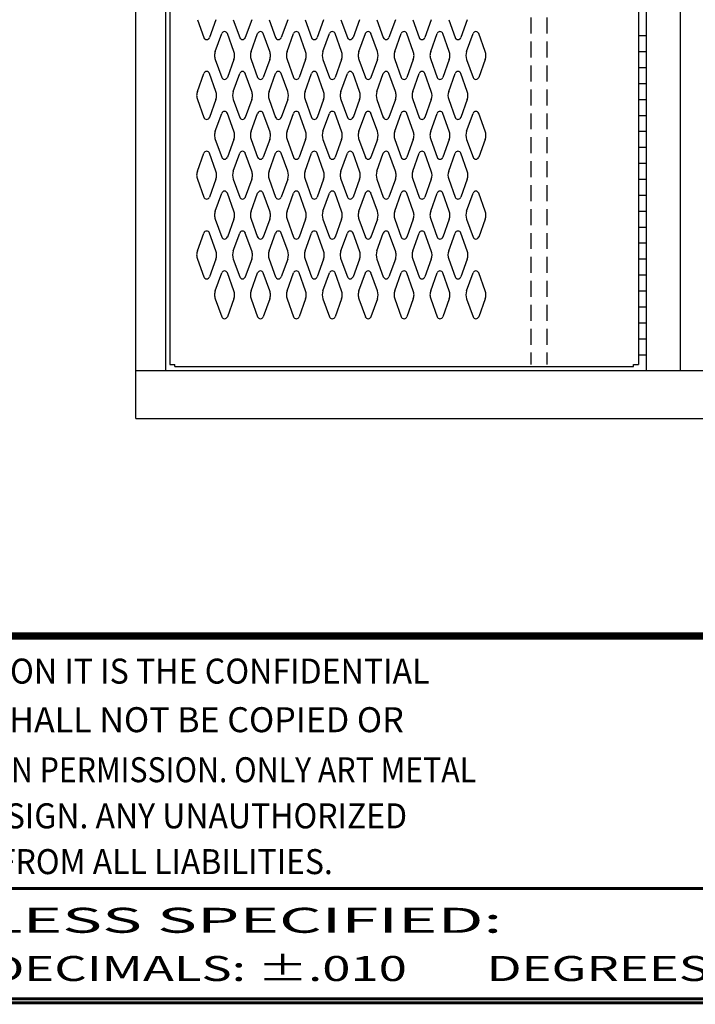
# Model space of a CAD drawing. Extents: x 0 to 196, y -2 to 123.
# Drawn here: x 67 to 88, y 0 to 31 of the extents above; entities that cross this region are included whole.
import ezdxf
from ezdxf.enums import TextEntityAlignment as Align

# ---------------------------------------------------------------- set-up
doc = ezdxf.new("R2010")
doc.units = 0
doc.header["$MEASUREMENT"] = 0
doc.linetypes.add('DASHED', pattern=[0.75, 0.5, -0.25])
doc.layers.get('0').update_dxf_attribs({"linetype": 'CONTINUOUS'})
doc.layers.add('CK_LEVEL_1', color=7, linetype='CONTINUOUS')
doc.styles.add('ST', font='txt')

msp = doc.modelspace()

# ---------------------------------------------------------------- linework, layer by layer
at = {"color": 7, "linetype": 'Continuous'}
for p, q in [((71.3033765, 88.6233237), (71.3033765, 19.9973237)), ((85.9903765, 88.6233237), (85.9903765, 19.9973237)), ((71.3033765, 19.9973237), (71.4593765, 19.9973237)), ((71.4593765, 19.9353237), (71.4593765, 19.9973237)), ((71.4593765, 19.9353237), (85.8343765, 19.9353237)), ((85.8343765, 19.9353237), (85.8343765, 19.9973237)), ((85.8343765, 19.9973237), (85.9903765, 19.9973237))]:
    msp.add_line(p, q, dxfattribs=at)
at = {"color": 7, "linetype": 'DASHED'}
for p, q in [((82.6153765, 88.6233237), (82.6153765, 19.9973237)), ((83.1153765, 88.6233237), (83.1153765, 19.9973237))]:
    msp.add_line(p, q, dxfattribs=at)
at = {"const_width": 0.097181}
for points in [[(0, 0), (0, 122.8714233), (195.7010238, 122.8714233), (195.7010238, 0)], [(0.1222599, 0.1222599), (0.1222599, 122.7491634), (195.5787639, 122.7491634), (195.5787639, 0.1222599)]]:
    msp.add_lwpolyline(points, close=True, dxfattribs=at)
for points in [[(0.1222599, 11.5596756), (195.5787639, 11.5596756)], [(0.1222599, 11.5571638), (195.5787639, 11.5571638)], [(0.1222599, 11.4968786), (195.5787639, 11.4968786)], [(0.1222599, 11.4943667), (195.5787639, 11.4943667)], [(0.1222599, 11.4340815), (195.5787639, 11.4340815)], [(0.1222599, 11.4315696), (195.5787639, 11.4315696)], [(47.3149703, 3.580936), (94.5076807, 3.580936)]]:
    msp.add_lwpolyline(points, dxfattribs=at)
at = {"lineweight": 40, "const_width": 0.097181}
msp.add_lwpolyline([(41.9906856, 11.4315696), (95.8348552, 11.4315696)], dxfattribs=at)
at = {"layer": 'CK_LEVEL_1', "color": 7, "linetype": 'Continuous'}
for p, q in [((70.2403765, 19.8103237), (70.2403765, 90.3103237)), ((70.2403765, 19.8103237), (70.2403765, 88.8103237)), ((71.1773765, 19.8103237), (71.1773765, 88.8103237)), ((86.2403765, 19.8103237), (86.2403765, 88.8103237)), ((87.3033765, 19.8103237), (87.3033765, 88.8103237)), ((87.3033765, 19.8103237), (87.3033765, 88.8103237)), ((85.9903765, 88.3103237), (85.9903765, 20.3103237)), ((86.2403765, 20.3103237), (86.2403765, 88.3103237)), ((72.1690775, 30.8082087), (72.3711765, 30.2472947)), ((72.7496745, 30.8082087), (72.5475755, 30.2472947)), ((73.2940775, 30.8082087), (73.4961765, 30.2472947)), ((73.8746745, 30.8082087), (73.6725755, 30.2472947)), ((74.4190775, 30.8082087), (74.6211765, 30.2472947)), ((74.9996745, 30.8082087), (74.7975755, 30.2472947)), ((75.5440775, 30.8082087), (75.7461765, 30.2472947)), ((76.1246745, 30.8082087), (75.9225755, 30.2472947)), ((76.6690775, 30.8082087), (76.8711765, 30.2472947)), ((77.2496745, 30.8082087), (77.0475755, 30.2472947)), ((77.7940775, 30.8082087), (77.9961765, 30.2472947)), ((78.3746745, 30.8082087), (78.1725755, 30.2472947)), ((78.9190775, 30.8082087), (79.1211765, 30.2472947)), ((79.4996745, 30.8082087), (79.2975755, 30.2472947)), ((80.0440775, 30.8082087), (80.2461765, 30.2472947)), ((80.6246745, 30.8082087), (80.4225755, 30.2472947)), ((72.7310775, 29.8124377), (72.9331765, 30.3733517)), ((73.3116745, 29.8124377), (73.1095755, 30.3733517)), ((73.8560775, 29.8124377), (74.0581765, 30.3733517)), ((74.4366745, 29.8124377), (74.2345755, 30.3733517)), ((74.9810775, 29.8124377), (75.1831765, 30.3733517)), ((75.5616745, 29.8124377), (75.3595755, 30.3733517)), ((76.1060775, 29.8124377), (76.3081765, 30.3733517)), ((76.6866745, 29.8124377), (76.4845755, 30.3733517)), ((77.2310775, 29.8124377), (77.4331765, 30.3733517)), ((77.8116745, 29.8124377), (77.6095755, 30.3733517)), ((78.3560775, 29.8124377), (78.5581765, 30.3733517)), ((78.9366745, 29.8124377), (78.7345755, 30.3733517)), ((79.4810775, 29.8124377), (79.6831765, 30.3733517)), ((80.0616745, 29.8124377), (79.8595755, 30.3733517)), ((80.6060775, 29.8124377), (80.8081765, 30.3733517)), ((81.1866745, 29.8124377), (80.9845755, 30.3733517)), ((85.9903765, 30.3103237), (86.2403765, 30.3103237)), ((85.9903765, 30.3103237), (86.2403765, 30.3103237)), ((85.9903765, 29.8103237), (86.2403765, 29.8103237)), ((72.7310775, 29.5582087), (72.9331765, 28.9972947)), ((73.3116745, 29.5582087), (73.1095755, 28.9972947)), ((73.8560775, 29.5582087), (74.0581765, 28.9972947)), ((74.4366745, 29.5582087), (74.2345755, 28.9972947)), ((74.9810775, 29.5582087), (75.1831765, 28.9972947)), ((75.5616745, 29.5582087), (75.3595755, 28.9972947)), ((76.1060775, 29.5582087), (76.3081765, 28.9972947)), ((76.6866745, 29.5582087), (76.4845755, 28.9972947)), ((77.2310775, 29.5582087), (77.4331765, 28.9972947)), ((77.8116745, 29.5582087), (77.6095755, 28.9972947)), ((78.3560775, 29.5582087), (78.5581765, 28.9972947)), ((78.9366745, 29.5582087), (78.7345755, 28.9972947)), ((79.4810775, 29.5582087), (79.6831765, 28.9972947)), ((80.0616745, 29.5582087), (79.8595755, 28.9972947)), ((80.6060775, 29.5582087), (80.8081765, 28.9972947)), ((81.1866745, 29.5582087), (80.9845755, 28.9972947)), ((72.1690775, 28.5624377), (72.3711765, 29.1233517)), ((72.7496745, 28.5624377), (72.5475755, 29.1233517)), ((73.2940775, 28.5624377), (73.4961765, 29.1233517)), ((73.8746745, 28.5624377), (73.6725755, 29.1233517)), ((74.4190775, 28.5624377), (74.6211765, 29.1233517)), ((74.9996745, 28.5624377), (74.7975755, 29.1233517)), ((75.5440775, 28.5624377), (75.7461765, 29.1233517)), ((76.1246745, 28.5624377), (75.9225755, 29.1233517)), ((76.6690775, 28.5624377), (76.8711765, 29.1233517)), ((77.2496745, 28.5624377), (77.0475755, 29.1233517)), ((77.7940775, 28.5624377), (77.9961765, 29.1233517)), ((78.3746745, 28.5624377), (78.1725755, 29.1233517)), ((78.9190775, 28.5624377), (79.1211765, 29.1233517)), ((79.4996745, 28.5624377), (79.2975755, 29.1233517)), ((80.0440775, 28.5624377), (80.2461765, 29.1233517)), ((80.6246745, 28.5624377), (80.4225755, 29.1233517)), ((85.9903765, 29.3103237), (86.2403765, 29.3103237)), ((85.9903765, 28.8103237), (86.2403765, 28.8103237)), ((72.1690775, 28.3082087), (72.3711765, 27.7472947)), ((72.7496745, 28.3082087), (72.5475755, 27.7472947)), ((73.2940775, 28.3082087), (73.4961765, 27.7472947)), ((73.8746745, 28.3082087), (73.6725755, 27.7472947)), ((74.4190775, 28.3082087), (74.6211765, 27.7472947)), ((74.9996745, 28.3082087), (74.7975755, 27.7472947)), ((75.5440775, 28.3082087), (75.7461765, 27.7472947)), ((76.1246745, 28.3082087), (75.9225755, 27.7472947)), ((76.6690775, 28.3082087), (76.8711765, 27.7472947)), ((77.2496745, 28.3082087), (77.0475755, 27.7472947)), ((77.7940775, 28.3082087), (77.9961765, 27.7472947)), ((78.3746745, 28.3082087), (78.1725755, 27.7472947)), ((78.9190775, 28.3082087), (79.1211765, 27.7472947)), ((79.4996745, 28.3082087), (79.2975755, 27.7472947)), ((80.0440775, 28.3082087), (80.2461765, 27.7472947)), ((80.6246745, 28.3082087), (80.4225755, 27.7472947)), ((85.9903765, 28.3103237), (86.2403765, 28.3103237)), ((72.7310775, 27.3124377), (72.9331765, 27.8733517)), ((73.3116745, 27.3124377), (73.1095755, 27.8733517)), ((73.8560775, 27.3124377), (74.0581765, 27.8733517)), ((74.4366745, 27.3124377), (74.2345755, 27.8733517)), ((74.9810775, 27.3124377), (75.1831765, 27.8733517)), ((75.5616745, 27.3124377), (75.3595755, 27.8733517)), ((76.1060775, 27.3124377), (76.3081765, 27.8733517)), ((76.6866745, 27.3124377), (76.4845755, 27.8733517)), ((77.2310775, 27.3124377), (77.4331765, 27.8733517)), ((77.8116745, 27.3124377), (77.6095755, 27.8733517)), ((78.3560775, 27.3124377), (78.5581765, 27.8733517)), ((78.9366745, 27.3124377), (78.7345755, 27.8733517)), ((79.4810775, 27.3124377), (79.6831765, 27.8733517)), ((80.0616745, 27.3124377), (79.8595755, 27.8733517)), ((80.6060775, 27.3124377), (80.8081765, 27.8733517)), ((81.1866745, 27.3124377), (80.9845755, 27.8733517)), ((85.9903765, 27.8103237), (86.2403765, 27.8103237)), ((85.9903765, 27.3103237), (86.2403765, 27.3103237)), ((72.7310775, 27.0582087), (72.9331765, 26.4972947)), ((73.3116745, 27.0582087), (73.1095755, 26.4972947)), ((73.8560775, 27.0582087), (74.0581765, 26.4972947)), ((74.4366745, 27.0582087), (74.2345755, 26.4972947)), ((74.9810775, 27.0582087), (75.1831765, 26.4972947)), ((75.5616745, 27.0582087), (75.3595755, 26.4972947)), ((76.1060775, 27.0582087), (76.3081765, 26.4972947)), ((76.6866745, 27.0582087), (76.4845755, 26.4972947)), ((77.2310775, 27.0582087), (77.4331765, 26.4972947)), ((77.8116745, 27.0582087), (77.6095755, 26.4972947)), ((78.3560775, 27.0582087), (78.5581765, 26.4972947)), ((78.9366745, 27.0582087), (78.7345755, 26.4972947)), ((79.4810775, 27.0582087), (79.6831765, 26.4972947)), ((80.0616745, 27.0582087), (79.8595755, 26.4972947)), ((80.6060775, 27.0582087), (80.8081765, 26.4972947)), ((81.1866745, 27.0582087), (80.9845755, 26.4972947)), ((72.1690775, 26.0624377), (72.3711765, 26.6233517)), ((72.7496745, 26.0624377), (72.5475755, 26.6233517)), ((73.2940775, 26.0624377), (73.4961765, 26.6233517)), ((73.8746745, 26.0624377), (73.6725755, 26.6233517)), ((74.4190775, 26.0624377), (74.6211765, 26.6233517)), ((74.9996745, 26.0624377), (74.7975755, 26.6233517)), ((75.5440775, 26.0624377), (75.7461765, 26.6233517)), ((76.1246745, 26.0624377), (75.9225755, 26.6233517)), ((76.6690775, 26.0624377), (76.8711765, 26.6233517)), ((77.2496745, 26.0624377), (77.0475755, 26.6233517)), ((77.7940775, 26.0624377), (77.9961765, 26.6233517)), ((78.3746745, 26.0624377), (78.1725755, 26.6233517)), ((78.9190775, 26.0624377), (79.1211765, 26.6233517)), ((79.4996745, 26.0624377), (79.2975755, 26.6233517)), ((80.0440775, 26.0624377), (80.2461765, 26.6233517)), ((80.6246745, 26.0624377), (80.4225755, 26.6233517)), ((85.9903765, 26.8103237), (86.2403765, 26.8103237)), ((85.9903765, 26.3103237), (86.2403765, 26.3103237)), ((72.1690775, 25.8082087), (72.3711765, 25.2472947)), ((72.7496745, 25.8082087), (72.5475755, 25.2472947)), ((73.2940775, 25.8082087), (73.4961765, 25.2472947)), ((73.8746745, 25.8082087), (73.6725755, 25.2472947)), ((74.4190775, 25.8082087), (74.6211765, 25.2472947)), ((74.9996745, 25.8082087), (74.7975755, 25.2472947)), ((75.5440775, 25.8082087), (75.7461765, 25.2472947)), ((76.1246745, 25.8082087), (75.9225755, 25.2472947)), ((76.6690775, 25.8082087), (76.8711765, 25.2472947)), ((77.2496745, 25.8082087), (77.0475755, 25.2472947)), ((77.7940775, 25.8082087), (77.9961765, 25.2472947)), ((78.3746745, 25.8082087), (78.1725755, 25.2472947)), ((78.9190775, 25.8082087), (79.1211765, 25.2472947)), ((79.4996745, 25.8082087), (79.2975755, 25.2472947)), ((80.0440775, 25.8082087), (80.2461765, 25.2472947)), ((80.6246745, 25.8082087), (80.4225755, 25.2472947)), ((85.9903765, 25.8103237), (86.2403765, 25.8103237)), ((72.7310775, 24.8124377), (72.9331765, 25.3733517)), ((73.3116745, 24.8124377), (73.1095755, 25.3733517)), ((73.8560775, 24.8124377), (74.0581765, 25.3733517)), ((74.4366745, 24.8124377), (74.2345755, 25.3733517)), ((74.9810775, 24.8124377), (75.1831765, 25.3733517)), ((75.5616745, 24.8124377), (75.3595755, 25.3733517)), ((76.1060775, 24.8124377), (76.3081765, 25.3733517)), ((76.6866745, 24.8124377), (76.4845755, 25.3733517)), ((77.2310775, 24.8124377), (77.4331765, 25.3733517)), ((77.8116745, 24.8124377), (77.6095755, 25.3733517)), ((78.3560775, 24.8124377), (78.5581765, 25.3733517)), ((78.9366745, 24.8124377), (78.7345755, 25.3733517)), ((79.4810775, 24.8124377), (79.6831765, 25.3733517)), ((80.0616745, 24.8124377), (79.8595755, 25.3733517)), ((80.6060775, 24.8124377), (80.8081765, 25.3733517)), ((81.1866745, 24.8124377), (80.9845755, 25.3733517)), ((85.9903765, 25.3103237), (86.2403765, 25.3103237)), ((85.9903765, 24.8103237), (86.2403765, 24.8103237)), ((72.7310775, 24.5582087), (72.9331765, 23.9972947)), ((73.3116745, 24.5582087), (73.1095755, 23.9972947)), ((73.8560775, 24.5582087), (74.0581765, 23.9972947)), ((74.4366745, 24.5582087), (74.2345755, 23.9972947)), ((74.9810775, 24.5582087), (75.1831765, 23.9972947)), ((75.5616745, 24.5582087), (75.3595755, 23.9972947)), ((76.1060775, 24.5582087), (76.3081765, 23.9972947)), ((76.6866745, 24.5582087), (76.4845755, 23.9972947)), ((77.2310775, 24.5582087), (77.4331765, 23.9972947)), ((77.8116745, 24.5582087), (77.6095755, 23.9972947)), ((78.3560775, 24.5582087), (78.5581765, 23.9972947)), ((78.9366745, 24.5582087), (78.7345755, 23.9972947)), ((79.4810775, 24.5582087), (79.6831765, 23.9972947)), ((80.0616745, 24.5582087), (79.8595755, 23.9972947)), ((80.6060775, 24.5582087), (80.8081765, 23.9972947)), ((81.1866745, 24.5582087), (80.9845755, 23.9972947)), ((72.1690775, 23.5624377), (72.3711765, 24.1233517)), ((72.7496745, 23.5624377), (72.5475755, 24.1233517)), ((73.2940775, 23.5624377), (73.4961765, 24.1233517)), ((73.8746745, 23.5624377), (73.6725755, 24.1233517)), ((74.4190775, 23.5624377), (74.6211765, 24.1233517)), ((74.9996745, 23.5624377), (74.7975755, 24.1233517)), ((75.5440775, 23.5624377), (75.7461765, 24.1233517)), ((76.1246745, 23.5624377), (75.9225755, 24.1233517)), ((76.6690775, 23.5624377), (76.8711765, 24.1233517)), ((77.2496745, 23.5624377), (77.0475755, 24.1233517)), ((77.7940775, 23.5624377), (77.9961765, 24.1233517)), ((78.3746745, 23.5624377), (78.1725755, 24.1233517)), ((78.9190775, 23.5624377), (79.1211765, 24.1233517)), ((79.4996745, 23.5624377), (79.2975755, 24.1233517)), ((80.0440775, 23.5624377), (80.2461765, 24.1233517)), ((80.6246745, 23.5624377), (80.4225755, 24.1233517)), ((85.9903765, 24.3103237), (86.2403765, 24.3103237)), ((85.9903765, 23.8103237), (86.2403765, 23.8103237)), ((72.1690775, 23.3082087), (72.3711765, 22.7472947)), ((72.7496745, 23.3082087), (72.5475755, 22.7472947)), ((73.2940775, 23.3082087), (73.4961765, 22.7472947)), ((73.8746745, 23.3082087), (73.6725755, 22.7472947)), ((74.4190775, 23.3082087), (74.6211765, 22.7472947)), ((74.9996745, 23.3082087), (74.7975755, 22.7472947)), ((75.5440775, 23.3082087), (75.7461765, 22.7472947)), ((76.1246745, 23.3082087), (75.9225755, 22.7472947)), ((76.6690775, 23.3082087), (76.8711765, 22.7472947)), ((77.2496745, 23.3082087), (77.0475755, 22.7472947)), ((77.7940775, 23.3082087), (77.9961765, 22.7472947)), ((78.3746745, 23.3082087), (78.1725755, 22.7472947)), ((78.9190775, 23.3082087), (79.1211765, 22.7472947)), ((79.4996745, 23.3082087), (79.2975755, 22.7472947)), ((80.0440775, 23.3082087), (80.2461765, 22.7472947)), ((80.6246745, 23.3082087), (80.4225755, 22.7472947)), ((85.9903765, 23.3103237), (86.2403765, 23.3103237)), ((72.7310775, 22.3124377), (72.9331765, 22.8733517)), ((73.3116745, 22.3124377), (73.1095755, 22.8733517)), ((73.8560775, 22.3124377), (74.0581765, 22.8733517)), ((74.4366745, 22.3124377), (74.2345755, 22.8733517)), ((74.9810775, 22.3124377), (75.1831765, 22.8733517)), ((75.5616745, 22.3124377), (75.3595755, 22.8733517)), ((76.1060775, 22.3124377), (76.3081765, 22.8733517)), ((76.6866745, 22.3124377), (76.4845755, 22.8733517)), ((77.2310775, 22.3124377), (77.4331765, 22.8733517)), ((77.8116745, 22.3124377), (77.6095755, 22.8733517)), ((78.3560775, 22.3124377), (78.5581765, 22.8733517)), ((78.9366745, 22.3124377), (78.7345755, 22.8733517)), ((79.4810775, 22.3124377), (79.6831765, 22.8733517)), ((80.0616745, 22.3124377), (79.8595755, 22.8733517)), ((80.6060775, 22.3124377), (80.8081765, 22.8733517)), ((81.1866745, 22.3124377), (80.9845755, 22.8733517)), ((85.9903765, 22.8103237), (86.2403765, 22.8103237)), ((85.9903765, 22.3103237), (86.2403765, 22.3103237)), ((72.7310775, 22.0582087), (72.9331765, 21.4972947)), ((73.3116745, 22.0582087), (73.1095755, 21.4972947)), ((73.8560775, 22.0582087), (74.0581765, 21.4972947)), ((74.4366745, 22.0582087), (74.2345755, 21.4972947)), ((74.9810775, 22.0582087), (75.1831765, 21.4972947)), ((75.5616745, 22.0582087), (75.3595755, 21.4972947)), ((76.1060775, 22.0582087), (76.3081765, 21.4972947)), ((76.6866745, 22.0582087), (76.4845755, 21.4972947)), ((77.2310775, 22.0582087), (77.4331765, 21.4972947)), ((77.8116745, 22.0582087), (77.6095755, 21.4972947)), ((78.3560775, 22.0582087), (78.5581765, 21.4972947)), ((78.9366745, 22.0582087), (78.7345755, 21.4972947)), ((79.4810775, 22.0582087), (79.6831765, 21.4972947)), ((80.0616745, 22.0582087), (79.8595755, 21.4972947)), ((80.6060775, 22.0582087), (80.8081765, 21.4972947)), ((81.1866745, 22.0582087), (80.9845755, 21.4972947)), ((85.9903765, 21.8103237), (86.2403765, 21.8103237)), ((85.9903765, 21.3103237), (86.2403765, 21.3103237)), ((85.9903765, 20.8103237), (86.2403765, 20.8103237)), ((85.9903765, 20.3103237), (86.2403765, 20.3103237)), ((70.2403765, 19.8103237), (121.1773765, 19.8103237)), ((70.2403765, 18.3103237), (70.2403765, 19.8103237)), ((70.2403765, 18.3103237), (121.1773765, 18.3103237))]:
    msp.add_line(p, q, dxfattribs=at)
for centre, radius, start, end in [((72.4593765, 30.2790737), 0.09375, 198.052686, 341.947314), ((73.0213765, 30.3415737), 0.09375, 90, 161.947314), ((73.0213765, 30.3415737), 0.09375, 18.052686, 90), ((73.5843765, 30.2790737), 0.09375, 198.052686, 341.947314), ((74.1463765, 30.3415737), 0.09375, 90, 161.947314), ((74.1463765, 30.3415737), 0.09375, 18.052686, 90), ((74.7093765, 30.2790737), 0.09375, 198.052686, 341.947314), ((75.2713765, 30.3415737), 0.09375, 90, 161.947314), ((75.2713765, 30.3415737), 0.09375, 18.052686, 90), ((75.8343765, 30.2790737), 0.09375, 198.052686, 341.947314), ((76.3963765, 30.3415737), 0.09375, 90, 161.947314), ((76.3963765, 30.3415737), 0.09375, 18.052686, 90), ((76.9593765, 30.2790737), 0.09375, 198.052686, 341.947314), ((77.5213765, 30.3415737), 0.09375, 90, 161.947314), ((77.5213765, 30.3415737), 0.09375, 18.052686, 90), ((78.0843765, 30.2790737), 0.09375, 198.052686, 341.947314), ((78.6463765, 30.3415737), 0.09375, 90, 161.947314), ((78.6463765, 30.3415737), 0.09375, 18.052686, 90), ((79.2093765, 30.2790737), 0.09375, 198.052686, 341.947314), ((79.7713765, 30.3415737), 0.09375, 90, 161.947314), ((79.7713765, 30.3415737), 0.09375, 18.052686, 90), ((80.3343765, 30.2790737), 0.09375, 198.052686, 341.947314), ((80.8963765, 30.3415737), 0.09375, 90, 161.947314), ((80.8963765, 30.3415737), 0.09375, 18.052686, 90), ((73.0838765, 29.6853237), 0.375, 160.18576, 180), ((73.0838765, 29.6853237), 0.375, 180, 199.81424), ((72.9588765, 29.6853237), 0.375, 340.18576, 19.81424), ((74.2088765, 29.6853237), 0.375, 160.18576, 199.81424), ((74.0838765, 29.6853237), 0.375, 0, 19.81424), ((74.0838765, 29.6853237), 0.375, 340.18576, 0), ((75.3338765, 29.6853237), 0.375, 160.18576, 180), ((75.3338765, 29.6853237), 0.375, 180, 199.81424), ((75.2088765, 29.6853237), 0.375, 340.18576, 19.81424), ((76.4588765, 29.6853237), 0.375, 160.18576, 199.81424), ((76.3338765, 29.6853237), 0.375, 0, 19.81424), ((76.3338765, 29.6853237), 0.375, 340.18576, 0), ((77.5838765, 29.6853237), 0.375, 160.18576, 180), ((77.5838765, 29.6853237), 0.375, 180, 199.81424), ((77.4588765, 29.6853237), 0.375, 340.18576, 19.81424), ((78.7088765, 29.6853237), 0.375, 160.18576, 199.81424), ((78.5838765, 29.6853237), 0.375, 0, 19.81424), ((78.5838765, 29.6853237), 0.375, 340.18576, 0), ((79.8338765, 29.6853237), 0.375, 160.18576, 180), ((79.8338765, 29.6853237), 0.375, 180, 199.81424), ((79.7088765, 29.6853237), 0.375, 340.18576, 19.81424), ((80.9588765, 29.6853237), 0.375, 160.18576, 199.81424), ((80.8338765, 29.6853237), 0.375, 0, 19.81424), ((80.8338765, 29.6853237), 0.375, 340.18576, 0), ((72.4593765, 29.0915737), 0.09375, 18.052686, 161.947314), ((73.5843765, 29.0915737), 0.09375, 18.052686, 161.947314), ((74.7093765, 29.0915737), 0.09375, 18.052686, 161.947314), ((75.8343765, 29.0915737), 0.09375, 18.052686, 161.947314), ((76.9593765, 29.0915737), 0.09375, 18.052686, 161.947314), ((78.0843765, 29.0915737), 0.09375, 18.052686, 161.947314), ((79.2093765, 29.0915737), 0.09375, 18.052686, 161.947314), ((80.3343765, 29.0915737), 0.09375, 18.052686, 161.947314), ((73.0213765, 29.0290737), 0.09375, 198.052686, 341.947314), ((74.1463765, 29.0290737), 0.09375, 198.052686, 341.947314), ((75.2713765, 29.0290737), 0.09375, 198.052686, 341.947314), ((76.3963765, 29.0290737), 0.09375, 198.052686, 341.947314), ((77.5213765, 29.0290737), 0.09375, 198.052686, 341.947314), ((78.6463765, 29.0290737), 0.09375, 198.052686, 341.947314), ((79.7713765, 29.0290737), 0.09375, 198.052686, 341.947314), ((80.8963765, 29.0290737), 0.09375, 198.052686, 341.947314), ((72.5218765, 28.4353237), 0.375, 160.18576, 180), ((72.5218765, 28.4353237), 0.375, 180, 199.81424), ((72.3968765, 28.4353237), 0.375, 340.18576, 19.81424), ((73.6468765, 28.4353237), 0.375, 160.18576, 199.81424), ((73.5218765, 28.4353237), 0.375, 0, 19.81424), ((73.5218765, 28.4353237), 0.375, 340.18576, 0), ((74.7718765, 28.4353237), 0.375, 160.18576, 180), ((74.7718765, 28.4353237), 0.375, 180, 199.81424), ((74.6468765, 28.4353237), 0.375, 340.18576, 19.81424), ((75.8968765, 28.4353237), 0.375, 160.18576, 199.81424), ((75.7718765, 28.4353237), 0.375, 0, 19.81424), ((75.7718765, 28.4353237), 0.375, 340.18576, 0), ((77.0218765, 28.4353237), 0.375, 160.18576, 180), ((77.0218765, 28.4353237), 0.375, 180, 199.81424), ((76.8968765, 28.4353237), 0.375, 340.18576, 19.81424), ((78.1468765, 28.4353237), 0.375, 160.18576, 199.81424), ((78.0218765, 28.4353237), 0.375, 0, 19.81424), ((78.0218765, 28.4353237), 0.375, 340.18576, 0), ((79.2718765, 28.4353237), 0.375, 160.18576, 180), ((79.2718765, 28.4353237), 0.375, 180, 199.81424), ((79.1468765, 28.4353237), 0.375, 340.18576, 19.81424), ((80.3968765, 28.4353237), 0.375, 160.18576, 199.81424), ((80.2718765, 28.4353237), 0.375, 0, 19.81424), ((80.2718765, 28.4353237), 0.375, 340.18576, 0), ((73.0213765, 27.8415737), 0.09375, 18.052686, 161.947314), ((74.1463765, 27.8415737), 0.09375, 18.052686, 161.947314), ((75.2713765, 27.8415737), 0.09375, 18.052686, 161.947314), ((76.3963765, 27.8415737), 0.09375, 18.052686, 161.947314), ((77.5213765, 27.8415737), 0.09375, 18.052686, 161.947314), ((78.6463765, 27.8415737), 0.09375, 18.052686, 161.947314), ((79.7713765, 27.8415737), 0.09375, 18.052686, 161.947314), ((80.8963765, 27.8415737), 0.09375, 18.052686, 161.947314), ((72.4593765, 27.7790737), 0.09375, 198.052686, 270), ((72.4593765, 27.7790737), 0.09375, 270, 341.947314), ((73.5843765, 27.7790737), 0.09375, 198.052686, 270), ((73.5843765, 27.7790737), 0.09375, 270, 341.947314), ((74.7093765, 27.7790737), 0.09375, 198.052686, 270), ((74.7093765, 27.7790737), 0.09375, 270, 341.947314), ((75.8343765, 27.7790737), 0.09375, 198.052686, 270), ((75.8343765, 27.7790737), 0.09375, 270, 341.947314), ((76.9593765, 27.7790737), 0.09375, 198.052686, 270), ((76.9593765, 27.7790737), 0.09375, 270, 341.947314), ((78.0843765, 27.7790737), 0.09375, 198.052686, 270), ((78.0843765, 27.7790737), 0.09375, 270, 341.947314), ((79.2093765, 27.7790737), 0.09375, 198.052686, 270), ((79.2093765, 27.7790737), 0.09375, 270, 341.947314), ((80.3343765, 27.7790737), 0.09375, 198.052686, 270), ((80.3343765, 27.7790737), 0.09375, 270, 341.947314), ((73.0838765, 27.1853237), 0.375, 160.18576, 180), ((73.0838765, 27.1853237), 0.375, 180, 199.81424), ((72.9588765, 27.1853237), 0.375, 340.18576, 19.81424), ((74.2088765, 27.1853237), 0.375, 160.18576, 199.81424), ((74.0838765, 27.1853237), 0.375, 0, 19.81424), ((74.0838765, 27.1853237), 0.375, 340.18576, 0), ((75.3338765, 27.1853237), 0.375, 160.18576, 180), ((75.3338765, 27.1853237), 0.375, 180, 199.81424), ((75.2088765, 27.1853237), 0.375, 340.18576, 19.81424), ((76.4588765, 27.1853237), 0.375, 160.18576, 199.81424), ((76.3338765, 27.1853237), 0.375, 0, 19.81424), ((76.3338765, 27.1853237), 0.375, 340.18576, 0), ((77.5838765, 27.1853237), 0.375, 160.18576, 180), ((77.5838765, 27.1853237), 0.375, 180, 199.81424), ((77.4588765, 27.1853237), 0.375, 340.18576, 19.81424), ((78.7088765, 27.1853237), 0.375, 160.18576, 199.81424), ((78.5838765, 27.1853237), 0.375, 0, 19.81424), ((78.5838765, 27.1853237), 0.375, 340.18576, 0), ((79.8338765, 27.1853237), 0.375, 160.18576, 180), ((79.8338765, 27.1853237), 0.375, 180, 199.81424), ((79.7088765, 27.1853237), 0.375, 340.18576, 19.81424), ((80.9588765, 27.1853237), 0.375, 160.18576, 199.81424), ((80.8338765, 27.1853237), 0.375, 0, 19.81424), ((80.8338765, 27.1853237), 0.375, 340.18576, 0), ((72.4593765, 26.5915737), 0.09375, 90, 161.947314), ((72.4593765, 26.5915737), 0.09375, 18.052686, 90), ((73.5843765, 26.5915737), 0.09375, 90, 161.947314), ((73.5843765, 26.5915737), 0.09375, 18.052686, 90), ((74.7093765, 26.5915737), 0.09375, 90, 161.947314), ((74.7093765, 26.5915737), 0.09375, 18.052686, 90), ((75.8343765, 26.5915737), 0.09375, 90, 161.947314), ((75.8343765, 26.5915737), 0.09375, 18.052686, 90), ((76.9593765, 26.5915737), 0.09375, 90, 161.947314), ((76.9593765, 26.5915737), 0.09375, 18.052686, 90), ((78.0843765, 26.5915737), 0.09375, 90, 161.947314), ((78.0843765, 26.5915737), 0.09375, 18.052686, 90), ((79.2093765, 26.5915737), 0.09375, 90, 161.947314), ((79.2093765, 26.5915737), 0.09375, 18.052686, 90), ((80.3343765, 26.5915737), 0.09375, 90, 161.947314), ((80.3343765, 26.5915737), 0.09375, 18.052686, 90), ((73.0213765, 26.5290737), 0.09375, 198.052686, 270), ((73.0213765, 26.5290737), 0.09375, 270, 341.947314), ((74.1463765, 26.5290737), 0.09375, 198.052686, 270), ((74.1463765, 26.5290737), 0.09375, 270, 341.947314), ((75.2713765, 26.5290737), 0.09375, 198.052686, 270), ((75.2713765, 26.5290737), 0.09375, 270, 341.947314), ((76.3963765, 26.5290737), 0.09375, 198.052686, 270), ((76.3963765, 26.5290737), 0.09375, 270, 341.947314), ((77.5213765, 26.5290737), 0.09375, 198.052686, 270), ((77.5213765, 26.5290737), 0.09375, 270, 341.947314), ((78.6463765, 26.5290737), 0.09375, 198.052686, 270), ((78.6463765, 26.5290737), 0.09375, 270, 341.947314), ((79.7713765, 26.5290737), 0.09375, 198.052686, 270), ((79.7713765, 26.5290737), 0.09375, 270, 341.947314), ((80.8963765, 26.5290737), 0.09375, 198.052686, 270), ((80.8963765, 26.5290737), 0.09375, 270, 341.947314), ((72.5218765, 25.9353237), 0.375, 160.18576, 180), ((72.5218765, 25.9353237), 0.375, 180, 199.81424), ((72.3968765, 25.9353237), 0.375, 340.18576, 19.81424), ((73.6468765, 25.9353237), 0.375, 160.18576, 199.81424), ((73.5218765, 25.9353237), 0.375, 0, 19.81424), ((73.5218765, 25.9353237), 0.375, 340.18576, 0), ((74.7718765, 25.9353237), 0.375, 160.18576, 180), ((74.7718765, 25.9353237), 0.375, 180, 199.81424), ((74.6468765, 25.9353237), 0.375, 340.18576, 19.81424), ((75.8968765, 25.9353237), 0.375, 160.18576, 199.81424), ((75.7718765, 25.9353237), 0.375, 0, 19.81424), ((75.7718765, 25.9353237), 0.375, 340.18576, 0), ((77.0218765, 25.9353237), 0.375, 160.18576, 180), ((77.0218765, 25.9353237), 0.375, 180, 199.81424), ((76.8968765, 25.9353237), 0.375, 340.18576, 19.81424), ((78.1468765, 25.9353237), 0.375, 160.18576, 199.81424), ((78.0218765, 25.9353237), 0.375, 0, 19.81424), ((78.0218765, 25.9353237), 0.375, 340.18576, 0), ((79.2718765, 25.9353237), 0.375, 160.18576, 180), ((79.2718765, 25.9353237), 0.375, 180, 199.81424), ((79.1468765, 25.9353237), 0.375, 340.18576, 19.81424), ((80.3968765, 25.9353237), 0.375, 160.18576, 199.81424), ((80.2718765, 25.9353237), 0.375, 0, 19.81424), ((80.2718765, 25.9353237), 0.375, 340.18576, 0), ((73.0213765, 25.3415737), 0.09375, 90, 161.947314), ((73.0213765, 25.3415737), 0.09375, 18.052686, 90), ((74.1463765, 25.3415737), 0.09375, 90, 161.947314), ((74.1463765, 25.3415737), 0.09375, 18.052686, 90), ((75.2713765, 25.3415737), 0.09375, 90, 161.947314), ((75.2713765, 25.3415737), 0.09375, 18.052686, 90), ((76.3963765, 25.3415737), 0.09375, 90, 161.947314), ((76.3963765, 25.3415737), 0.09375, 18.052686, 90), ((77.5213765, 25.3415737), 0.09375, 90, 161.947314), ((77.5213765, 25.3415737), 0.09375, 18.052686, 90), ((78.6463765, 25.3415737), 0.09375, 90, 161.947314), ((78.6463765, 25.3415737), 0.09375, 18.052686, 90), ((79.7713765, 25.3415737), 0.09375, 90, 161.947314), ((79.7713765, 25.3415737), 0.09375, 18.052686, 90), ((80.8963765, 25.3415737), 0.09375, 90, 161.947314), ((80.8963765, 25.3415737), 0.09375, 18.052686, 90), ((72.4593765, 25.2790737), 0.09375, 198.052686, 341.947314), ((73.5843765, 25.2790737), 0.09375, 198.052686, 341.947314), ((74.7093765, 25.2790737), 0.09375, 198.052686, 341.947314), ((75.8343765, 25.2790737), 0.09375, 198.052686, 341.947314), ((76.9593765, 25.2790737), 0.09375, 198.052686, 341.947314), ((78.0843765, 25.2790737), 0.09375, 198.052686, 341.947314), ((79.2093765, 25.2790737), 0.09375, 198.052686, 341.947314), ((80.3343765, 25.2790737), 0.09375, 198.052686, 341.947314), ((73.0838765, 24.6853237), 0.375, 160.18576, 180), ((72.9588765, 24.6853237), 0.375, 340.18576, 19.81424), ((74.2088765, 24.6853237), 0.375, 160.18576, 199.81424), ((74.0838765, 24.6853237), 0.375, 0, 19.81424), ((75.3338765, 24.6853237), 0.375, 160.18576, 180), ((75.2088765, 24.6853237), 0.375, 340.18576, 19.81424), ((76.4588765, 24.6853237), 0.375, 160.18576, 199.81424), ((76.3338765, 24.6853237), 0.375, 0, 19.81424), ((77.5838765, 24.6853237), 0.375, 160.18576, 180), ((77.4588765, 24.6853237), 0.375, 340.18576, 19.81424), ((78.7088765, 24.6853237), 0.375, 160.18576, 199.81424), ((78.5838765, 24.6853237), 0.375, 0, 19.81424), ((79.8338765, 24.6853237), 0.375, 160.18576, 180), ((79.7088765, 24.6853237), 0.375, 340.18576, 19.81424), ((80.9588765, 24.6853237), 0.375, 160.18576, 199.81424), ((80.8338765, 24.6853237), 0.375, 0, 19.81424), ((73.0838765, 24.6853237), 0.375, 180, 199.81424), ((74.0838765, 24.6853237), 0.375, 340.18576, 0), ((75.3338765, 24.6853237), 0.375, 180, 199.81424), ((76.3338765, 24.6853237), 0.375, 340.18576, 0), ((77.5838765, 24.6853237), 0.375, 180, 199.81424), ((78.5838765, 24.6853237), 0.375, 340.18576, 0), ((79.8338765, 24.6853237), 0.375, 180, 199.81424), ((80.8338765, 24.6853237), 0.375, 340.18576, 0), ((72.4593765, 24.0915737), 0.09375, 18.052686, 161.947314), ((73.5843765, 24.0915737), 0.09375, 18.052686, 161.947314), ((74.7093765, 24.0915737), 0.09375, 18.052686, 161.947314), ((75.8343765, 24.0915737), 0.09375, 18.052686, 161.947314), ((76.9593765, 24.0915737), 0.09375, 18.052686, 161.947314), ((78.0843765, 24.0915737), 0.09375, 18.052686, 161.947314), ((79.2093765, 24.0915737), 0.09375, 18.052686, 161.947314), ((80.3343765, 24.0915737), 0.09375, 18.052686, 161.947314), ((73.0213765, 24.0290737), 0.09375, 198.052686, 341.947314), ((74.1463765, 24.0290737), 0.09375, 198.052686, 341.947314), ((75.2713765, 24.0290737), 0.09375, 198.052686, 341.947314), ((76.3963765, 24.0290737), 0.09375, 198.052686, 341.947314), ((77.5213765, 24.0290737), 0.09375, 198.052686, 341.947314), ((78.6463765, 24.0290737), 0.09375, 198.052686, 341.947314), ((79.7713765, 24.0290737), 0.09375, 198.052686, 341.947314), ((80.8963765, 24.0290737), 0.09375, 198.052686, 341.947314), ((72.5218765, 23.4353237), 0.375, 160.18576, 180), ((72.3968765, 23.4353237), 0.375, 340.18576, 19.81424), ((73.6468765, 23.4353237), 0.375, 160.18576, 199.81424), ((73.5218765, 23.4353237), 0.375, 0, 19.81424), ((74.7718765, 23.4353237), 0.375, 160.18576, 180), ((74.6468765, 23.4353237), 0.375, 340.18576, 19.81424), ((75.8968765, 23.4353237), 0.375, 160.18576, 199.81424), ((75.7718765, 23.4353237), 0.375, 0, 19.81424), ((77.0218765, 23.4353237), 0.375, 160.18576, 180), ((76.8968765, 23.4353237), 0.375, 340.18576, 19.81424), ((78.1468765, 23.4353237), 0.375, 160.18576, 199.81424), ((78.0218765, 23.4353237), 0.375, 0, 19.81424), ((79.2718765, 23.4353237), 0.375, 160.18576, 180), ((79.1468765, 23.4353237), 0.375, 340.18576, 19.81424), ((80.3968765, 23.4353237), 0.375, 160.18576, 199.81424), ((80.2718765, 23.4353237), 0.375, 0, 19.81424), ((72.5218765, 23.4353237), 0.375, 180, 199.81424), ((73.5218765, 23.4353237), 0.375, 340.18576, 0), ((74.7718765, 23.4353237), 0.375, 180, 199.81424), ((75.7718765, 23.4353237), 0.375, 340.18576, 0), ((77.0218765, 23.4353237), 0.375, 180, 199.81424), ((78.0218765, 23.4353237), 0.375, 340.18576, 0), ((79.2718765, 23.4353237), 0.375, 180, 199.81424), ((80.2718765, 23.4353237), 0.375, 340.18576, 0), ((73.0213765, 22.8415737), 0.09375, 18.052686, 161.947314), ((74.1463765, 22.8415737), 0.09375, 18.052686, 161.947314), ((75.2713765, 22.8415737), 0.09375, 18.052686, 161.947314), ((76.3963765, 22.8415737), 0.09375, 18.052686, 161.947314), ((77.5213765, 22.8415737), 0.09375, 18.052686, 161.947314), ((78.6463765, 22.8415737), 0.09375, 18.052686, 161.947314), ((79.7713765, 22.8415737), 0.09375, 18.052686, 161.947314), ((80.8963765, 22.8415737), 0.09375, 18.052686, 161.947314), ((72.4593765, 22.7790737), 0.09375, 198.052686, 270), ((72.4593765, 22.7790737), 0.09375, 270, 341.947314), ((73.5843765, 22.7790737), 0.09375, 198.052686, 270), ((73.5843765, 22.7790737), 0.09375, 270, 341.947314), ((74.7093765, 22.7790737), 0.09375, 198.052686, 270), ((74.7093765, 22.7790737), 0.09375, 270, 341.947314), ((75.8343765, 22.7790737), 0.09375, 198.052686, 270), ((75.8343765, 22.7790737), 0.09375, 270, 341.947314), ((76.9593765, 22.7790737), 0.09375, 198.052686, 270), ((76.9593765, 22.7790737), 0.09375, 270, 341.947314), ((78.0843765, 22.7790737), 0.09375, 198.052686, 270), ((78.0843765, 22.7790737), 0.09375, 270, 341.947314), ((79.2093765, 22.7790737), 0.09375, 198.052686, 270), ((79.2093765, 22.7790737), 0.09375, 270, 341.947314), ((80.3343765, 22.7790737), 0.09375, 198.052686, 270), ((80.3343765, 22.7790737), 0.09375, 270, 341.947314), ((73.0838765, 22.1853237), 0.375, 160.18576, 180), ((72.9588765, 22.1853237), 0.375, 340.18576, 19.81424), ((74.2088765, 22.1853237), 0.375, 160.18576, 199.81424), ((74.0838765, 22.1853237), 0.375, 0, 19.81424), ((75.3338765, 22.1853237), 0.375, 160.18576, 180), ((75.2088765, 22.1853237), 0.375, 340.18576, 19.81424), ((76.4588765, 22.1853237), 0.375, 160.18576, 199.81424), ((76.3338765, 22.1853237), 0.375, 0, 19.81424), ((77.5838765, 22.1853237), 0.375, 160.18576, 180), ((77.4588765, 22.1853237), 0.375, 340.18576, 19.81424), ((78.7088765, 22.1853237), 0.375, 160.18576, 199.81424), ((78.5838765, 22.1853237), 0.375, 0, 19.81424), ((79.8338765, 22.1853237), 0.375, 160.18576, 180), ((79.7088765, 22.1853237), 0.375, 340.18576, 19.81424), ((80.9588765, 22.1853237), 0.375, 160.18576, 199.81424), ((80.8338765, 22.1853237), 0.375, 0, 19.81424), ((73.0838765, 22.1853237), 0.375, 180, 199.81424), ((74.0838765, 22.1853237), 0.375, 340.18576, 0), ((75.3338765, 22.1853237), 0.375, 180, 199.81424), ((76.3338765, 22.1853237), 0.375, 340.18576, 0), ((77.5838765, 22.1853237), 0.375, 180, 199.81424), ((78.5838765, 22.1853237), 0.375, 340.18576, 0), ((79.8338765, 22.1853237), 0.375, 180, 199.81424), ((80.8338765, 22.1853237), 0.375, 340.18576, 0), ((73.0213765, 21.5290737), 0.09375, 198.052686, 270), ((73.0213765, 21.5290737), 0.09375, 270, 341.947314), ((74.1463765, 21.5290737), 0.09375, 198.052686, 270), ((74.1463765, 21.5290737), 0.09375, 270, 341.947314), ((75.2713765, 21.5290737), 0.09375, 198.052686, 270), ((75.2713765, 21.5290737), 0.09375, 270, 341.947314), ((76.3963765, 21.5290737), 0.09375, 198.052686, 270), ((76.3963765, 21.5290737), 0.09375, 270, 341.947314), ((77.5213765, 21.5290737), 0.09375, 198.052686, 270), ((77.5213765, 21.5290737), 0.09375, 270, 341.947314), ((78.6463765, 21.5290737), 0.09375, 198.052686, 270), ((78.6463765, 21.5290737), 0.09375, 270, 341.947314), ((79.7713765, 21.5290737), 0.09375, 198.052686, 270), ((79.7713765, 21.5290737), 0.09375, 270, 341.947314), ((80.8963765, 21.5290737), 0.09375, 198.052686, 270), ((80.8963765, 21.5290737), 0.09375, 270, 341.947314)]:
    msp.add_arc(centre, radius, start, end, dxfattribs=at)

# ---------------------------------------------------------------- texts
at = {"style": 'ST'}
for s, width, p in [('THIS DRAWING AND THE INFORMATION ON IT IS THE CONFIDENTIAL ', 0.942173, (47.655997, 10.0019188)), ('PROPERTY OF ART METAL, INC. AND SHALL NOT BE COPIED OR', 0.997763, (47.655997, 8.4786724)), ('DISCLOSED TO OTHERS WITHOUT WRITTEN PERMISSION. ONLY ART METAL ', 0.888687, (47.655997, 6.9106116)), ('RESERVES THE RIGHT TO ALTER ANY DESIGN. ANY UNAUTHORIZED ', 0.937831, (47.655997, 5.4660621)), ('MODIFICATIONS RELEASES ART METAL FROM ALL LIABILITIES.', 0.937831, (47.655997, 4.0312958))]:
    msp.add_text(s, height=0.78371755, dxfattribs=dict(at, width=width)).set_placement(p)
for s, width, p, p2 in [('TOLERANCES UNLESS SPECIFIED:                      ', 1.13174, (48.903777, 2.1923957), (92.0694016, 2.1923957)), ('FRACTIONS: %%P1/32       DECIMALS: %%P.010       DEGREES: %%P1%%D', 1.066027, (48.903777, 0.6814438), (92.0694016, 0.6814438))]:
    msp.add_text(s, height=0.78371755, dxfattribs=dict(at, width=width)).set_placement(p, p2, align=Align.FIT)

doc.saveas('drawing.dxf')
